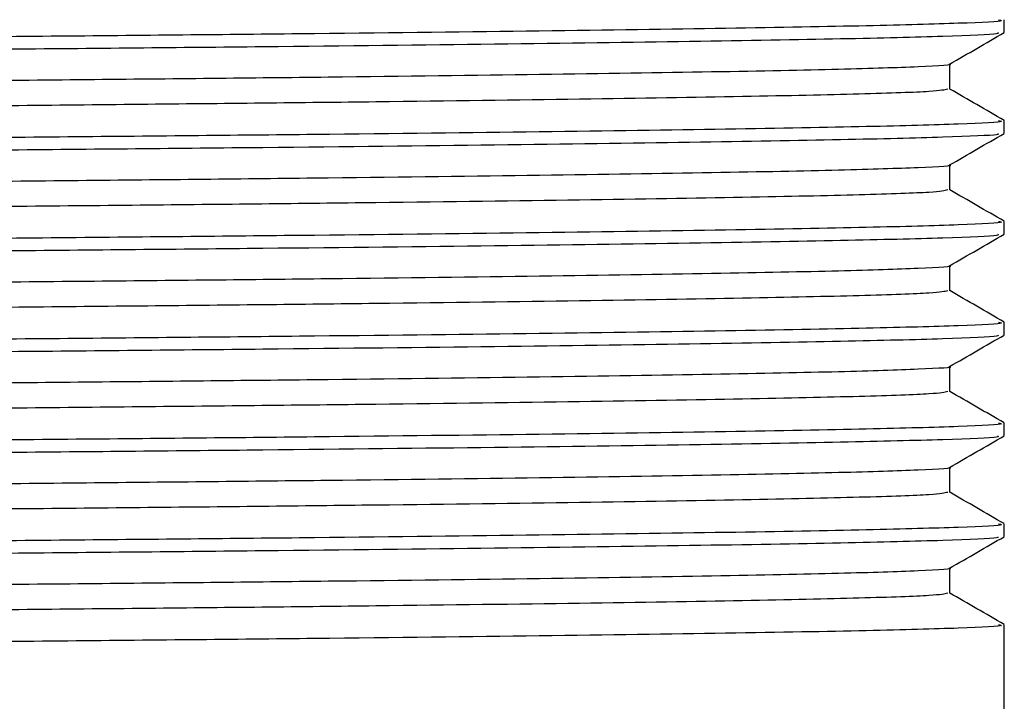
# Model space of a CAD drawing. Extents: x 1 to 30.3, y 6.7 to 19.9.
# Drawn here: x 24.5 to 24.6, y 9.1 to 9.2 of the extents above; entities that cross this region are included whole.
import ezdxf

# ---------------------------------------------------------------- set-up
doc = ezdxf.new("R2010")
doc.units = 0
doc.header["$MEASUREMENT"] = 0
doc.layers.get('0').update_dxf_attribs({"linetype": 'CONTINUOUS'})

msp = doc.modelspace()

# ---------------------------------------------------------------- linework, layer by layer
at = {"color": 7, "linetype": 'Continuous'}
for p, q in [((24.59825520808775, 9.16705956521968), (24.59825520808775, 9.16792750296311)), ((24.59449634037475, 9.163154502296747), (24.59449634037475, 9.164881051581062)), ((24.59825520808775, 9.160115120775234), (24.59825520808775, 9.160983058518665)), ((24.59449634037475, 9.156210057852304), (24.59449634037475, 9.157936607136616)), ((24.59825520808775, 9.15317067633079), (24.59825520808775, 9.15403861407422)), ((24.59449634037475, 9.14926561340786), (24.59449634037475, 9.150992162692173)), ((24.59825520808775, 9.146226231886345), (24.59825520808775, 9.147094169629778)), ((24.59449634037475, 9.142321168963415), (24.59449634037475, 9.144047718247728)), ((24.59825520808775, 9.1392817874419), (24.59825520808775, 9.140149725185331)), ((24.59449634037475, 9.13537672451897), (24.59449634037475, 9.137103273803284)), ((24.59825520808775, 9.132337342997456), (24.59825520808775, 9.133205280740889)), ((24.59449634037475, 9.128432280074527), (24.59449634037475, 9.13015882935884)), ((24.59825520808775, 9.116712315500868), (24.59825520808775, 9.126260836296442))]:
    msp.add_line(p, q, dxfattribs=at)
for points, knots in [([(24.59436146350676, 9.170099023614004), (24.59414075895618, 9.170042972364529), (24.59368190567649, 9.169926439653336), (24.58874289648051, 9.169755620231035), (24.58069171749372, 9.16958056830572), (24.56943654774737, 9.169397743373846), (24.55539464731557, 9.169215024106782), (24.53898201835615, 9.169040723700412), (24.52058577210467, 9.168864079258574), (24.50059272203274, 9.168681111979039), (24.47963670414221, 9.168498740994584), (24.45831025150947, 9.168325615953558), (24.43708198050073, 9.16814752652263), (24.4164387500498, 9.16796446523679), (24.39707203936213, 9.167782634380952), (24.3794723299581, 9.167610278232205), (24.36401266849963, 9.16743092938275), (24.3511082374342, 9.167247813642323), (24.34112977675291, 9.167066718043673), (24.33455525989337, 9.166894717107954), (24.33132336641654, 9.166750917846233), (24.33154942521194, 9.166665967866747), (24.33161387815605, 9.1666417472817)], [0, 0, 0, 0, 0.0477315815532724, 0.09923580045289808, 0.1506823931608736, 0.2027890848746695, 0.2548748552804093, 0.3062697336250365, 0.3578304065459263, 0.4099713692884104, 0.4620077558383131, 0.5133205315605176, 0.5649869992296696, 0.6171521055717462, 0.6691291021355976, 0.7203882844054712, 0.7721509639672403, 0.8243300583723581, 0.8762377273844569, 0.9274718863233811, 0.9793210857001098, 1, 1, 1, 1]), ([(24.59785469325903, 9.16792750296311), (24.59796534957067, 9.16790715536651), (24.59840651265102, 9.167826033844742), (24.59552482058833, 9.167685027744039), (24.58929263423298, 9.167512953731153), (24.57951136432605, 9.167333031939583), (24.56667893049489, 9.167149907949836), (24.55114627863729, 9.166969249717516), (24.53335387282628, 9.16679727897592), (24.51368367561164, 9.16661639566734), (24.49260041917224, 9.166433273781573), (24.4708235772729, 9.166253636018428), (24.44887310852168, 9.166081420692715), (24.42722852502278, 9.165899708042351), (24.40646364005556, 9.165716806140045), (24.38971524677396, 9.165560614374431), (24.37667914322047, 9.165432988991443), (24.36582165929147, 9.165313570385045), (24.35527623900099, 9.165181542210634), (24.34477697659096, 9.165025520862338), (24.33589377870044, 9.164859477945468), (24.32988889742173, 9.164687195306392), (24.32718353914069, 9.164549536451954), (24.32767382848897, 9.164472117831034), (24.32777918901008, 9.164455480989396)], [0, 0, 0, 0, 0.01731616779606138, 0.0690358625855575, 0.1200581082914916, 0.1716419792210716, 0.2235993476058854, 0.2752450959441937, 0.326256662400862, 0.3779218169281107, 0.4298779187001913, 0.4814399491269815, 0.5324693134880255, 0.5842059579125356, 0.6361506629394656, 0.6876192996519702, 0.7189541336489234, 0.7506107139451432, 0.7910210199128891, 0.8315036470138069, 0.8830432321488046, 0.9340814938789483, 0.985834470644039, 1, 1, 1, 1]), ([(24.59779353019366, 9.16704322811392), (24.59784337985687, 9.167015328942203), (24.5980016952388, 9.16692672517357), (24.59447317906188, 9.166779758907754), (24.58749073977492, 9.166607614350722), (24.57703810840582, 9.166426132097705), (24.56359191065948, 9.16624303538837), (24.5475460717335, 9.166064300480024), (24.52898243898299, 9.165888351624368), (24.50816741741567, 9.16569931007843), (24.48562633316343, 9.165506082422425), (24.46359522059144, 9.165329483957432), (24.44269688173573, 9.165162212874268), (24.42323308461513, 9.164996953251606), (24.4046019653253, 9.164831409818683), (24.38671961598248, 9.164664731675497), (24.3700525205961, 9.16449728637075), (24.35520501458959, 9.164315040153367), (24.34319967584827, 9.164132056892779), (24.33427317436046, 9.16395498142683), (24.32908376104935, 9.163781211680888), (24.3269001004912, 9.16365552844064), (24.32749039208949, 9.163591062916849), (24.32752414859027, 9.163587376382074)], [0, 0, 0, 0, 0.02381881584759455, 0.07564514350970541, 0.1269072061730959, 0.178869996100282, 0.231062670082188, 0.2827975857848291, 0.3340989766819183, 0.3890278520689702, 0.4440769559689214, 0.4984422363093458, 0.5450396356390415, 0.5922066891440101, 0.6394380323952512, 0.6862241861046389, 0.7375398730905618, 0.7895815959731319, 0.8417488390283461, 0.8933559435415702, 0.9447466405189541, 0.9968402733869968, 1, 1, 1, 1]), ([(24.59448177409648, 9.164872640830177), (24.59510830277712, 9.165234406585808), (24.59636136150413, 9.165957938885663), (24.59761442185696, 9.166681468820757), (24.59824095271624, 9.167043234182598)], [0, 0, 0, 0, 0.4999994550391927, 1, 1, 1, 1]), ([(24.59443188534604, 9.164872501915447), (24.59444523696009, 9.164870719828919), (24.59491408905319, 9.164808140503697), (24.59263797092612, 9.164684603139477), (24.58740921369474, 9.164511395928802), (24.57853343965901, 9.164333604153773), (24.5666828678383, 9.164150573863987), (24.55209608537055, 9.16396859159959), (24.53523324983285, 9.16379606317986), (24.5164670983979, 9.16361708387179), (24.50062368860377, 9.163473790707272), (24.48562109989182, 9.163342923548004), (24.47173753146917, 9.163225105724246), (24.45439007590419, 9.163085170067523), (24.43582994018816, 9.162927888732623), (24.41643810619075, 9.162756184788664), (24.39707223167768, 9.162574287113644), (24.3794721943309, 9.162401948677074), (24.36401302334875, 9.1622225949216), (24.3511069473785, 9.162039480993748), (24.34113452459432, 9.161858383116758), (24.33453770826833, 9.161686389420955), (24.33126344032476, 9.16153759515894), (24.33153121494329, 9.161447623245085), (24.33161822832432, 9.161418386865382)], [0, 0, 0, 0, 0.00152691896576937, 0.05361892205581711, 0.1049912990933616, 0.156674209617826, 0.2088766510590029, 0.2609117134386748, 0.312223313364166, 0.3640049223402786, 0.4162239061615596, 0.4340981360872612, 0.4763456490562781, 0.5181156902031536, 0.5603499051190157, 0.6125574354104567, 0.6645767029409555, 0.7158775724056909, 0.7676823486380254, 0.8199038783684812, 0.8718537619656966, 0.9231295877489343, 0.9750209541595902, 1, 1, 1, 1]), ([(24.59436146350676, 9.163154579169559), (24.59414075895618, 9.163098527920084), (24.59368190567649, 9.162981995208892), (24.58874289648051, 9.16281117578659), (24.58069171749372, 9.162636123861276), (24.56943654774737, 9.162453298929401), (24.55539464731557, 9.162270579662337), (24.53898201835615, 9.16209627925597), (24.52058577210467, 9.16191963481413), (24.50059272203274, 9.161736667534596), (24.47963670414221, 9.16155429655014), (24.45831025150947, 9.161381171509115), (24.43708198050073, 9.161203082078186), (24.4164387500498, 9.161020020792346), (24.39707203936213, 9.16083818993651), (24.3794723299581, 9.16066583378776), (24.36401266849963, 9.160486484938305), (24.3511082374342, 9.160303369197878), (24.34112977675291, 9.160122273599228), (24.33455525989337, 9.159950272663512), (24.33132336641654, 9.159806473401789), (24.33154942521194, 9.159721523422302), (24.33161387815605, 9.159697302837255)], [0, 0, 0, 0, 0.0477315815532724, 0.09923580045289808, 0.1506823931608735, 0.2027890848746695, 0.2548748552804093, 0.3062697336250365, 0.3578304065459263, 0.4099713692884105, 0.4620077558383131, 0.5133205315605176, 0.5649869992296696, 0.6171521055717462, 0.6691291021355976, 0.7203882844054712, 0.7721509639672403, 0.8243300583723581, 0.8762377273844569, 0.9274718863233811, 0.9793210857001098, 1, 1, 1, 1]), ([(24.59824186995331, 9.160998919188833), (24.59761533766978, 9.161360685426763), (24.59636682722855, 9.16208158830314), (24.59511831795215, 9.162802493590824), (24.59449634037475, 9.16316163143053)], [0, 0, 0, 0, 0.5018238236841409, 1, 1, 1, 1]), ([(24.59785469325903, 9.160983058518665), (24.59796534957067, 9.160962710922066), (24.59840651265102, 9.160881589400296), (24.59552482058833, 9.160740583299596), (24.58929263423298, 9.160568509286708), (24.57951136432605, 9.160388587495138), (24.56667893049489, 9.160205463505392), (24.55114627863729, 9.160024805273073), (24.53335387282628, 9.159852834531476), (24.51368367561164, 9.159671951222897), (24.49260041917224, 9.159488829337128), (24.4708235772729, 9.159309191573984), (24.44887310852168, 9.15913697624827), (24.42722852502278, 9.158955263597905), (24.40646364005556, 9.1587723616956), (24.38971524677396, 9.158616169929985), (24.37667914322047, 9.158488544546998), (24.36582165929147, 9.1583691259406), (24.35527623900099, 9.15823709776619), (24.34477697659096, 9.158081076417893), (24.33589377870044, 9.157915033501022), (24.32988889742173, 9.157742750861948), (24.32718353914069, 9.15760509200751), (24.32767382848897, 9.15752767338659), (24.32777918901008, 9.157511036544951)], [0, 0, 0, 0, 0.01731616779606237, 0.06903586258555836, 0.1200581082914923, 0.1716419792210723, 0.2235993476058859, 0.2752450959441941, 0.3262566624008623, 0.3779218169281108, 0.4298779187001913, 0.4814399491269813, 0.5324693134880252, 0.5842059579125353, 0.6361506629394651, 0.6876192996519696, 0.7189541336489227, 0.7506107139451424, 0.7910210199128882, 0.8315036470138059, 0.8830432321488035, 0.934081493878947, 0.9858344706440376, 1, 1, 1, 1]), ([(24.59779353019366, 9.160098783669477), (24.59784337985687, 9.160070884497758), (24.5980016952388, 9.159982280729126), (24.59447317906188, 9.159835314463312), (24.58749073977492, 9.159663169906278), (24.57703810840582, 9.15948168765326), (24.56359191065948, 9.159298590943925), (24.5475460717335, 9.159119856035577), (24.52898243898299, 9.158943907179923), (24.50816741741567, 9.158754865633986), (24.48562633316343, 9.15856163797798), (24.46359522059144, 9.158385039512988), (24.44269688173573, 9.158217768429823), (24.42323308461513, 9.158052508807163), (24.4046019653253, 9.157886965374239), (24.38671961598248, 9.157720287231053), (24.3700525205961, 9.157552841926305), (24.35520501458959, 9.157370595708922), (24.34319967584827, 9.157187612448334), (24.33427317436046, 9.157010536982384), (24.32908376104935, 9.156836767236443), (24.3269001004912, 9.156711083996194), (24.32749039208949, 9.156646618472402), (24.32752414859027, 9.156642931937627)], [0, 0, 0, 0, 0.02381881584759287, 0.0756451435097038, 0.1269072061730944, 0.1788699961002805, 0.2310626700821866, 0.2827975857848278, 0.3340989766819171, 0.389027852068969, 0.4440769559689203, 0.4984422363093448, 0.5450396356390405, 0.5922066891440092, 0.6394380323952504, 0.6862241861046381, 0.7375398730905611, 0.7895815959731314, 0.8417488390283456, 0.8933559435415698, 0.9447466405189537, 0.9968402733869964, 1, 1, 1, 1]), ([(24.59448177409648, 9.157928196385733), (24.59510830277712, 9.158289962141364), (24.59636136150412, 9.15901349444122), (24.59761442185696, 9.159737024376312), (24.59824095271624, 9.160098789738154)], [0, 0, 0, 0, 0.4999994550392348, 1, 1, 1, 1]), ([(24.59443188534604, 9.157928057471), (24.5944452369601, 9.157926275384476), (24.59491408905319, 9.15786369605925), (24.59263797092612, 9.15774015869503), (24.58740921369474, 9.157566951484359), (24.57853343965901, 9.157389159709329), (24.5666828678383, 9.157206129419542), (24.55209608537055, 9.157024147155145), (24.53523324983285, 9.156851618735416), (24.5164670983979, 9.156672639427343), (24.50062368860377, 9.156529346262827), (24.48562109989182, 9.15639847910356), (24.47173753146917, 9.156280661279801), (24.45439007590419, 9.156140725623079), (24.43582994018816, 9.155983444288179), (24.41643810619075, 9.15581174034422), (24.39707223167768, 9.1556298426692), (24.3794721943309, 9.155457504232631), (24.36401302334875, 9.155278150477157), (24.3511069473785, 9.155095036549303), (24.34113452459432, 9.154913938672314), (24.33453770826833, 9.15474194497651), (24.33126344032476, 9.154593150714497), (24.33153121494329, 9.154503178800642), (24.33161822832432, 9.154473942420937)], [0, 0, 0, 0, 0.001526918965769279, 0.05361892205581703, 0.1049912990933615, 0.156674209617826, 0.2088766510590029, 0.2609117134386748, 0.312223313364166, 0.3640049223402786, 0.4162239061615596, 0.4340981360872613, 0.4763456490562782, 0.5181156902031536, 0.5603499051190157, 0.6125574354104568, 0.6645767029409555, 0.715877572405691, 0.7676823486380254, 0.8199038783684813, 0.8718537619656967, 0.9231295877489344, 0.9750209541595903, 1, 1, 1, 1]), ([(24.59436146350676, 9.156210134725114), (24.59414075895618, 9.156154083475641), (24.59368190567649, 9.156037550764447), (24.58874289648051, 9.155866731342146), (24.58069171749372, 9.155691679416831), (24.56943654774737, 9.155508854484959), (24.55539464731557, 9.155326135217894), (24.53898201835615, 9.155151834811523), (24.52058577210467, 9.154975190369685), (24.50059272203274, 9.154792223090151), (24.47963670414221, 9.154609852105695), (24.45831025150947, 9.154436727064668), (24.43708198050073, 9.15425863763374), (24.4164387500498, 9.154075576347902), (24.39707203936213, 9.153893745492065), (24.3794723299581, 9.153721389343316), (24.36401266849963, 9.15354204049386), (24.3511082374342, 9.153358924753434), (24.34112977675291, 9.153177829154785), (24.33455525989337, 9.153005828219067), (24.33132336641654, 9.152862028957344), (24.33154942521194, 9.152777078977858), (24.33161387815605, 9.15275285839281)], [0, 0, 0, 0, 0.0477315815532724, 0.09923580045289808, 0.1506823931608735, 0.2027890848746695, 0.2548748552804093, 0.3062697336250365, 0.3578304065459263, 0.4099713692884105, 0.4620077558383131, 0.5133205315605176, 0.5649869992296696, 0.6171521055717462, 0.6691291021355976, 0.7203882844054712, 0.7721509639672403, 0.8243300583723581, 0.8762377273844569, 0.9274718863233811, 0.9793210857001098, 1, 1, 1, 1]), ([(24.59824186995331, 9.154054474744388), (24.59761533766978, 9.154416240982318), (24.59636682722855, 9.155137143858695), (24.59511831795215, 9.155858049146381), (24.59449634037475, 9.156217186986085)], [0, 0, 0, 0, 0.5018238236842039, 0.9999999999999999, 0.9999999999999999, 0.9999999999999999, 0.9999999999999999]), ([(24.59785469325903, 9.15403861407422), (24.59796534957067, 9.154018266477621), (24.59840651265102, 9.15393714495585), (24.59552482058833, 9.153796138855151), (24.58929263423298, 9.153624064842264), (24.57951136432605, 9.153444143050693), (24.56667893049489, 9.153261019060947), (24.55114627863729, 9.153080360828627), (24.53335387282628, 9.152908390087031), (24.51368367561164, 9.15272750677845), (24.49260041917224, 9.152544384892684), (24.4708235772729, 9.152364747129539), (24.44887310852168, 9.152192531803825), (24.42722852502278, 9.152010819153462), (24.40646364005556, 9.151827917251156), (24.38971524677396, 9.151671725485542), (24.37667914322047, 9.151544100102553), (24.36582165929147, 9.151424681496158), (24.35527623900099, 9.151292653321745), (24.34477697659096, 9.151136631973449), (24.33589377870044, 9.150970589056579), (24.32988889742173, 9.150798306417503), (24.32718353914069, 9.150660647563065), (24.32767382848897, 9.150583228942144), (24.32777918901008, 9.150566592100507)], [0, 0, 0, 0, 0.01731616779606035, 0.0690358625855565, 0.1200581082914906, 0.1716419792210708, 0.2235993476058846, 0.2752450959441929, 0.3262566624008613, 0.37792181692811, 0.4298779187001906, 0.4814399491269809, 0.532469313488025, 0.5842059579125352, 0.6361506629394652, 0.6876192996519698, 0.718954133648923, 0.7506107139451429, 0.7910210199128888, 0.8315036470138066, 0.8830432321488045, 0.9340814938789482, 0.985834470644039, 1, 1, 1, 1]), ([(24.59779353019366, 9.153154339225031), (24.59784337985687, 9.153126440053313), (24.5980016952388, 9.153037836284682), (24.59447317906188, 9.152890870018865), (24.58749073977492, 9.152718725461833), (24.57703810840582, 9.152537243208815), (24.56359191065948, 9.15235414649948), (24.5475460717335, 9.152175411591134), (24.52898243898299, 9.151999462735478), (24.50816741741567, 9.151810421189541), (24.48562633316343, 9.151617193533536), (24.46359522059144, 9.151440595068543), (24.44269688173573, 9.151273323985379), (24.42323308461513, 9.151108064362719), (24.4046019653253, 9.150942520929794), (24.38671961598248, 9.150775842786608), (24.3700525205961, 9.15060839748186), (24.35520501458959, 9.150426151264478), (24.34319967584827, 9.15024316800389), (24.33427317436046, 9.15006609253794), (24.32908376104935, 9.149892322791999), (24.3269001004912, 9.14976663955175), (24.32749039208949, 9.14970217402796), (24.32752414859027, 9.149698487493184)], [0, 0, 0, 0, 0.02381881584759447, 0.0756451435097052, 0.1269072061730955, 0.1788699961002814, 0.2310626700821873, 0.2827975857848282, 0.3340989766819173, 0.3890278520689689, 0.44407695596892, 0.4984422363093443, 0.5450396356390397, 0.5922066891440082, 0.6394380323952492, 0.6862241861046366, 0.7375398730905595, 0.7895815959731295, 0.8417488390283435, 0.8933559435415674, 0.9447466405189511, 0.9968402733869937, 1, 1, 1, 1]), ([(24.59448177409648, 9.150983751941288), (24.59510830277711, 9.15134551769692), (24.59636136150412, 9.152069049996774), (24.59761442185696, 9.152792579931868), (24.59824095271624, 9.153154345293709)], [0, 0, 0, 0, 0.499999455039193, 1, 1, 1, 1]), ([(24.59443188534604, 9.150983613026558), (24.5944452369601, 9.15098183094003), (24.5949140890532, 9.150919251614809), (24.59263797092611, 9.150795714250586), (24.58740921369474, 9.150622507039913), (24.57853343965901, 9.150444715264884), (24.5666828678383, 9.150261684975098), (24.55209608537055, 9.1500797027107), (24.53523324983285, 9.14990717429097), (24.5164670983979, 9.1497281949829), (24.50062368860377, 9.149584901818383), (24.48562109989182, 9.149454034659115), (24.47173753146917, 9.149336216835357), (24.45439007590419, 9.149196281178634), (24.43582994018816, 9.149038999843736), (24.41643810619075, 9.148867295899775), (24.39707223167768, 9.148685398224755), (24.3794721943309, 9.148513059788186), (24.36401302334875, 9.148333706032712), (24.3511069473785, 9.148150592104859), (24.34113452459432, 9.14796949422787), (24.33453770826833, 9.147797500532066), (24.33126344032476, 9.147648706270052), (24.33153121494329, 9.147558734356195), (24.33161822832432, 9.147529497976493)], [0, 0, 0, 0, 0.001526918965769384, 0.05361892205581716, 0.1049912990933616, 0.1566742096178261, 0.208876651059003, 0.2609117134386749, 0.3122233133641661, 0.3640049223402788, 0.4162239061615597, 0.4340981360872614, 0.4763456490562783, 0.5181156902031537, 0.5603499051190158, 0.6125574354104569, 0.6645767029409556, 0.7158775724056912, 0.7676823486380255, 0.8199038783684814, 0.8718537619656969, 0.9231295877489345, 0.9750209541595904, 1, 1, 1, 1]), ([(24.59436146350676, 9.14926569028067), (24.59414075895618, 9.149209639031197), (24.59368190567649, 9.149093106320002), (24.58874289648051, 9.148922286897701), (24.58069171749372, 9.148747234972387), (24.56943654774737, 9.148564410040514), (24.55539464731557, 9.14838169077345), (24.53898201835615, 9.14820739036708), (24.52058577210467, 9.148030745925242), (24.50059272203274, 9.147847778645707), (24.47963670414221, 9.14766540766125), (24.45831025150947, 9.147492282620226), (24.43708198050073, 9.147314193189297), (24.4164387500498, 9.147131131903457), (24.39707203936213, 9.14694930104762), (24.3794723299581, 9.146776944898871), (24.36401266849963, 9.146597596049416), (24.35110823743421, 9.146414480308989), (24.34112977675291, 9.146233384710339), (24.33455525989337, 9.146061383774622), (24.33132336641654, 9.145917584512901), (24.33154942521194, 9.145832634533415), (24.33161387815605, 9.145808413948368)], [0, 0, 0, 0, 0.04773158155327241, 0.0992358004528981, 0.1506823931608735, 0.2027890848746696, 0.2548748552804094, 0.3062697336250366, 0.3578304065459264, 0.4099713692884105, 0.4620077558383132, 0.5133205315605177, 0.5649869992296697, 0.6171521055717463, 0.6691291021355977, 0.7203882844054713, 0.7721509639672404, 0.8243300583723582, 0.8762377273844569, 0.9274718863233811, 0.9793210857001098, 1, 1, 1, 1]), ([(24.59824186995331, 9.147110030299944), (24.59761533766978, 9.147471796537873), (24.59636682722855, 9.14819269941425), (24.59511831795215, 9.148913604701935), (24.59449634037475, 9.14927274254164)], [0, 0, 0, 0, 0.5018238236841077, 1, 1, 1, 1]), ([(24.59785469325903, 9.147094169629778), (24.59796534957067, 9.147073822033176), (24.59840651265102, 9.146992700511408), (24.59552482058833, 9.146851694410707), (24.58929263423298, 9.14667962039782), (24.57951136432605, 9.146499698606249), (24.56667893049489, 9.146316574616502), (24.55114627863729, 9.146135916384184), (24.53335387282628, 9.145963945642587), (24.51368367561164, 9.145783062334008), (24.49260041917224, 9.14559994044824), (24.4708235772729, 9.145420302685094), (24.44887310852168, 9.14524808735938), (24.42722852502278, 9.145066374709018), (24.40646364005556, 9.144883472806711), (24.38971524677396, 9.144727281041098), (24.37667914322047, 9.144599655658109), (24.36582165929147, 9.144480237051711), (24.35527623900099, 9.1443482088773), (24.34477697659096, 9.144192187529004), (24.33589377870044, 9.144026144612134), (24.32988889742173, 9.143853861973058), (24.32718353914069, 9.14371620311862), (24.32767382848897, 9.1436387844977), (24.32777918901008, 9.143622147656062)], [0, 0, 0, 0, 0.01731616779605935, 0.06903586258555564, 0.1200581082914899, 0.1716419792210702, 0.2235993476058841, 0.2752450959441926, 0.3262566624008611, 0.3779218169281099, 0.4298779187001907, 0.4814399491269811, 0.5324693134880253, 0.5842059579125356, 0.6361506629394659, 0.6876192996519706, 0.7189541336489236, 0.7506107139451438, 0.7910210199128898, 0.8315036470138079, 0.8830432321488058, 0.9340814938789496, 0.9858344706440405, 1, 1, 1, 1]), ([(24.59779353019366, 9.146209894780588), (24.59784337985687, 9.146181995608869), (24.5980016952388, 9.146093391840237), (24.59447317906188, 9.145946425574422), (24.58749073977492, 9.145774281017388), (24.57703810840582, 9.14559279876437), (24.56359191065948, 9.145409702055035), (24.5475460717335, 9.14523096714669), (24.52898243898299, 9.145055018291036), (24.50816741741567, 9.144865976745097), (24.48562633316343, 9.144672749089091), (24.46359522059144, 9.1444961506241), (24.44269688173573, 9.144328879540934), (24.42323308461513, 9.144163619918274), (24.4046019653253, 9.14399807648535), (24.38671961598248, 9.143831398342163), (24.3700525205961, 9.143663953037416), (24.35520501458959, 9.143481706820033), (24.34319967584827, 9.143298723559445), (24.33427317436046, 9.143121648093494), (24.32908376104935, 9.142947878347554), (24.3269001004912, 9.142822195107305), (24.32749039208949, 9.142757729583513), (24.32752414859027, 9.14275404304874)], [0, 0, 0, 0, 0.02381881584759279, 0.0756451435097036, 0.126907206173094, 0.17886999610028, 0.2310626700821859, 0.2827975857848269, 0.3340989766819161, 0.3890278520689678, 0.4440769559689189, 0.4984422363093433, 0.5450396356390388, 0.5922066891440072, 0.6394380323952485, 0.686224186104636, 0.7375398730905589, 0.7895815959731289, 0.841748839028343, 0.893355943541567, 0.9447466405189509, 0.9968402733869935, 1, 1, 1, 1]), ([(24.59448177409648, 9.144039307496845), (24.59510830277712, 9.144401073252475), (24.59636136150412, 9.145124605552331), (24.59761442185696, 9.145848135487423), (24.59824095271624, 9.146209900849264)], [0, 0, 0, 0, 0.4999994550392349, 0.9999999999999999, 0.9999999999999999, 0.9999999999999999, 0.9999999999999999]), ([(24.59443188534604, 9.144039168582111), (24.5944452369601, 9.144037386495587), (24.59491408905319, 9.14397480717036), (24.59263797092612, 9.143851269806143), (24.58740921369474, 9.14367806259547), (24.57853343965901, 9.14350027082044), (24.5666828678383, 9.143317240530653), (24.55209608537055, 9.143135258266256), (24.53523324983285, 9.142962729846527), (24.5164670983979, 9.142783750538456), (24.50062368860377, 9.14264045737394), (24.48562109989182, 9.14250959021467), (24.47173753146917, 9.142391772390914), (24.45439007590419, 9.14225183673419), (24.43582994018816, 9.14209455539929), (24.41643810619075, 9.14192285145533), (24.39707223167768, 9.14174095378031), (24.3794721943309, 9.141568615343742), (24.36401302334875, 9.141389261588268), (24.3511069473785, 9.141206147660414), (24.34113452459432, 9.141025049783426), (24.33453770826833, 9.140853056087623), (24.33126344032476, 9.140704261825608), (24.33153121494329, 9.140614289911753), (24.33161822832432, 9.140585053532048)], [0, 0, 0, 0, 0.001526918965769293, 0.05361892205581708, 0.1049912990933616, 0.1566742096178261, 0.208876651059003, 0.2609117134386748, 0.3122233133641661, 0.3640049223402788, 0.4162239061615597, 0.4340981360872614, 0.4763456490562783, 0.5181156902031537, 0.560349905119016, 0.6125574354104569, 0.6645767029409556, 0.7158775724056912, 0.7676823486380256, 0.8199038783684816, 0.871853761965697, 0.9231295877489346, 0.9750209541595904, 1, 1, 1, 1]), ([(24.59436146350676, 9.142321245836225), (24.59414075895618, 9.142265194586752), (24.59368190567649, 9.14214866187556), (24.58874289648051, 9.141977842453256), (24.58069171749372, 9.141802790527942), (24.56943654774737, 9.14161996559607), (24.55539464731557, 9.141437246329005), (24.53898201835615, 9.141262945922636), (24.52058577210467, 9.141086301480795), (24.50059272203274, 9.140903334201262), (24.47963670414221, 9.140720963216806), (24.45831025150947, 9.140547838175781), (24.43708198050073, 9.14036974874485), (24.4164387500498, 9.140186687459014), (24.39707203936213, 9.140004856603175), (24.3794723299581, 9.139832500454427), (24.36401266849963, 9.139653151604971), (24.35110823743421, 9.139470035864544), (24.34112977675291, 9.139288940265896), (24.33455525989337, 9.139116939330178), (24.33132336641654, 9.138973140068455), (24.33154942521194, 9.138888190088968), (24.33161387815605, 9.138863969503921)], [0, 0, 0, 0, 0.04773158155327241, 0.0992358004528981, 0.1506823931608735, 0.2027890848746696, 0.2548748552804094, 0.3062697336250366, 0.3578304065459264, 0.4099713692884105, 0.4620077558383132, 0.5133205315605177, 0.5649869992296697, 0.6171521055717463, 0.6691291021355977, 0.7203882844054713, 0.7721509639672404, 0.8243300583723582, 0.8762377273844569, 0.9274718863233811, 0.9793210857001098, 1, 1, 1, 1]), ([(24.59824186995331, 9.140165585855499), (24.59761533766978, 9.140527352093427), (24.59636682722855, 9.141248254969806), (24.59511831795215, 9.141969160257492), (24.59449634037475, 9.142328298097196)], [0, 0, 0, 0, 0.5018238236841077, 1, 1, 1, 1]), ([(24.59785469325903, 9.140149725185331), (24.59796534957067, 9.140129377588732), (24.59840651265102, 9.140048256066963), (24.59552482058833, 9.139907249966262), (24.58929263423298, 9.139735175953374), (24.57951136432605, 9.139555254161804), (24.56667893049489, 9.13937213017206), (24.55114627863729, 9.139191471939737), (24.53335387282628, 9.139019501198144), (24.51368367561164, 9.138838617889563), (24.49260041917224, 9.138655496003794), (24.4708235772729, 9.13847585824065), (24.44887310852168, 9.138303642914936), (24.42722852502278, 9.138121930264573), (24.40646364005556, 9.137939028362268), (24.38971524677396, 9.137782836596653), (24.37667914322047, 9.137655211213664), (24.36582165929147, 9.137535792607268), (24.35527623900099, 9.137403764432856), (24.34477697659096, 9.13724774308456), (24.33589377870044, 9.13708170016769), (24.32988889742173, 9.136909417528614), (24.32718353914069, 9.136771758674175), (24.32767382848897, 9.136694340053255), (24.32777918901008, 9.136677703211618)], [0, 0, 0, 0, 0.01731616779606035, 0.0690358625855565, 0.1200581082914906, 0.1716419792210708, 0.2235993476058846, 0.2752450959441929, 0.3262566624008613, 0.37792181692811, 0.4298779187001906, 0.4814399491269809, 0.5324693134880247, 0.5842059579125352, 0.6361506629394652, 0.6876192996519698, 0.7189541336489227, 0.7506107139451429, 0.7910210199128888, 0.8315036470138066, 0.8830432321488045, 0.9340814938789482, 0.985834470644039, 1, 1, 1, 1]), ([(24.59779353019366, 9.139265450336142), (24.59784337985687, 9.139237551164426), (24.5980016952388, 9.139148947395793), (24.59447317906188, 9.139001981129978), (24.58749073977492, 9.138829836572944), (24.57703810840582, 9.138648354319928), (24.56359191065948, 9.13846525761059), (24.5475460717335, 9.138286522702245), (24.52898243898299, 9.138110573846589), (24.50816741741567, 9.137921532300652), (24.48562633316343, 9.137728304644648), (24.46359522059144, 9.137551706179654), (24.44269688173573, 9.13738443509649), (24.42323308461513, 9.13721917547383), (24.4046019653253, 9.137053632040905), (24.38671961598248, 9.136886953897719), (24.3700525205961, 9.136719508592973), (24.35520501458959, 9.136537262375588), (24.34319967584827, 9.136354279115002), (24.33427317436046, 9.136177203649051), (24.32908376104935, 9.13600343390311), (24.3269001004912, 9.135877750662862), (24.32749039208949, 9.13581328513907), (24.32752414859027, 9.135809598604295)], [0, 0, 0, 0, 0.02381881584759446, 0.07564514350970519, 0.1269072061730955, 0.1788699961002814, 0.2310626700821872, 0.2827975857848281, 0.3340989766819172, 0.3890278520689688, 0.4440769559689199, 0.4984422363093441, 0.5450396356390396, 0.592206689144008, 0.6394380323952492, 0.6862241861046366, 0.7375398730905595, 0.7895815959731294, 0.8417488390283434, 0.8933559435415673, 0.944746640518951, 0.9968402733869937, 1, 1, 1, 1]), ([(24.59448177409648, 9.1370948630524), (24.59510830277712, 9.137456628808032), (24.59636136150413, 9.138180161107886), (24.59761442185696, 9.138903691042978), (24.59824095271624, 9.13926545640482)], [0, 0, 0, 0, 0.499999455039193, 0.9999999999999999, 0.9999999999999999, 0.9999999999999999, 0.9999999999999999]), ([(24.59443188534604, 9.137094724137668), (24.5944452369601, 9.137092942051142), (24.5949140890532, 9.137030362725922), (24.59263797092611, 9.136906825361697), (24.58740921369474, 9.136733618151025), (24.57853343965901, 9.136555826375997), (24.5666828678383, 9.136372796086208), (24.55209608537055, 9.13619081382181), (24.53523324983285, 9.136018285402082), (24.5164670983979, 9.135839306094011), (24.50062368860377, 9.135696012929493), (24.48562109989182, 9.135565145770228), (24.47173753146917, 9.13544732794647), (24.45439007590419, 9.135307392289745), (24.43582994018816, 9.135150110954847), (24.41643810619075, 9.134978407010887), (24.39707223167768, 9.134796509335866), (24.3794721943309, 9.134624170899297), (24.36401302334875, 9.134444817143823), (24.3511069473785, 9.13426170321597), (24.34113452459432, 9.134080605338982), (24.33453770826833, 9.133908611643177), (24.33126344032476, 9.133759817381163), (24.33153121494329, 9.133669845467308), (24.33161822832432, 9.133640609087603)], [0, 0, 0, 0, 0.001526918965769384, 0.05361892205581716, 0.1049912990933616, 0.1566742096178261, 0.208876651059003, 0.2609117134386749, 0.3122233133641661, 0.3640049223402788, 0.4162239061615597, 0.4340981360872614, 0.4763456490562783, 0.5181156902031537, 0.5603499051190158, 0.6125574354104569, 0.6645767029409556, 0.7158775724056912, 0.7676823486380255, 0.8199038783684814, 0.8718537619656969, 0.9231295877489345, 0.9750209541595904, 1, 1, 1, 1]), ([(24.59436146350676, 9.135376801391782), (24.59414075895618, 9.135320750142307), (24.59368190567649, 9.135204217431113), (24.58874289648051, 9.135033398008812), (24.58069171749372, 9.134858346083497), (24.56943654774737, 9.134675521151625), (24.55539464731557, 9.13449280188456), (24.53898201835615, 9.134318501478191), (24.52058577210467, 9.134141857036353), (24.50059272203274, 9.133958889756817), (24.47963670414221, 9.133776518772361), (24.45831025150947, 9.133603393731336), (24.43708198050073, 9.133425304300408), (24.4164387500498, 9.133242243014568), (24.39707203936213, 9.13306041215873), (24.3794723299581, 9.132888056009984), (24.36401266849963, 9.132708707160527), (24.35110823743421, 9.1325255914201), (24.34112977675291, 9.132344495821451), (24.33455525989337, 9.132172494885733), (24.33132336641654, 9.132028695624012), (24.33154942521194, 9.131943745644525), (24.33161387815605, 9.131919525059478)], [0, 0, 0, 0, 0.04773158155327241, 0.0992358004528981, 0.1506823931608735, 0.2027890848746696, 0.2548748552804094, 0.3062697336250366, 0.3578304065459264, 0.4099713692884105, 0.4620077558383132, 0.5133205315605177, 0.5649869992296697, 0.6171521055717463, 0.6691291021355977, 0.7203882844054713, 0.7721509639672404, 0.8243300583723582, 0.8762377273844569, 0.9274718863233811, 0.9793210857001098, 1, 1, 1, 1]), ([(24.59824186995331, 9.133221141411054), (24.59761533766978, 9.133582907648984), (24.59636682722855, 9.134303810525362), (24.59511831795215, 9.135024715813046), (24.59449634037475, 9.135383853652751)], [0, 0, 0, 0, 0.5018238236840683, 1, 1, 1, 1]), ([(24.59785469325903, 9.133205280740889), (24.59796534957067, 9.133184933144287), (24.59840651265102, 9.133103811622519), (24.59552482058833, 9.132962805521817), (24.58929263423298, 9.13279073150893), (24.57951136432605, 9.13261080971736), (24.56667893049489, 9.132427685727615), (24.55114627863729, 9.132247027495294), (24.53335387282628, 9.132075056753697), (24.51368367561164, 9.131894173445119), (24.49260041917224, 9.131711051559352), (24.4708235772729, 9.131531413796207), (24.44887310852168, 9.131359198470493), (24.42722852502278, 9.131177485820128), (24.40646364005556, 9.130994583917822), (24.38971524677396, 9.130838392152208), (24.37667914322047, 9.13071076676922), (24.36582165929147, 9.130591348162824), (24.35527623900099, 9.130459319988411), (24.34477697659096, 9.130303298640115), (24.33589377870044, 9.130137255723245), (24.32988889742173, 9.129964973084169), (24.32718353914069, 9.129827314229733), (24.32767382848897, 9.12974989560881), (24.32777918901008, 9.129733258767173)], [0, 0, 0, 0, 0.01731616779605935, 0.06903586258555564, 0.1200581082914899, 0.1716419792210702, 0.2235993476058841, 0.2752450959441926, 0.3262566624008611, 0.3779218169281099, 0.4298779187001907, 0.4814399491269811, 0.5324693134880251, 0.5842059579125356, 0.6361506629394659, 0.6876192996519706, 0.7189541336489236, 0.7506107139451438, 0.7910210199128898, 0.8315036470138079, 0.8830432321488058, 0.9340814938789496, 0.9858344706440405, 1, 1, 1, 1]), ([(24.59779353019366, 9.132321005891699), (24.59784337985687, 9.13229310671998), (24.5980016952388, 9.132204502951348), (24.5944731790619, 9.132057536685533), (24.58749073977485, 9.131885392128503), (24.5770381084061, 9.13170390987547), (24.56359191065843, 9.131520813166187), (24.54754607173737, 9.131342078257653), (24.52898243896827, 9.13116612940271), (24.508167417475, 9.130977087853934), (24.48562633294313, 9.130783860208641), (24.46359522135315, 9.13060726170604), (24.44269687932811, 9.130439990744254), (24.42323309377578, 9.130274730678549), (24.404601931223, 9.130109188902516), (24.38671974706142, 9.129942504433195), (24.3700519749378, 9.129775085046221), (24.35520707886185, 9.129592738873374), (24.34319199155086, 9.12941012896479), (24.33689120952281, 9.129283658198162), (24.33432460413452, 9.129219219009864), (24.33404963817278, 9.129212315500869)], [0, 0, 0, 0, 0.02647864607110222, 0.08409238287946225, 0.1410788436180533, 0.1988442813355647, 0.2568652740966712, 0.3143773910370683, 0.3714075717652414, 0.4324703155961613, 0.4936667137724987, 0.5541029262988165, 0.6059038240671881, 0.6583379888873935, 0.7108436226441092, 0.762854352859493, 0.819900426110571, 0.8777536111704496, 0.9357463331513695, 0.9931163663177387, 0.9999999999999999, 0.9999999999999999, 0.9999999999999999, 0.9999999999999999]), ([(24.59448177409648, 9.130150418607956), (24.59510830277712, 9.130512184363587), (24.59636136150413, 9.131235716663442), (24.59761442185696, 9.131959246598534), (24.59824095271624, 9.132321011960377)], [0, 0, 0, 0, 0.499999455039193, 0.9999999999999999, 0.9999999999999999, 0.9999999999999999, 0.9999999999999999]), ([(24.59443188534604, 9.130150279693224), (24.5944452369601, 9.130148497606697), (24.59491408905319, 9.130085918281475), (24.59263797092613, 9.129962380917254), (24.5874092136947, 9.12978917370658), (24.57853343965917, 9.12961138193155), (24.56668286783769, 9.129428351641765), (24.55209608537276, 9.129246369377368), (24.53523324982467, 9.12907384095764), (24.51646709842887, 9.128894861649558), (24.5006236885196, 9.128751568485074), (24.48562110003829, 9.128620701325742), (24.4717375299759, 9.128502883502438), (24.45439008129932, 9.128362947843808), (24.43582991779876, 9.1282056665166), (24.41643821177059, 9.128033962537213), (24.3970718442541, 9.127852064998674), (24.37947362335897, 9.127679726059247), (24.36400761107001, 9.12750037419769), (24.35112727639581, 9.127317253143733), (24.3425668989919, 9.127163292148442), (24.3389064694688, 9.127073592526422), (24.33762446065519, 9.127042176621464)], [0, 0, 0, 0, 0.001696848833294929, 0.05958613873599098, 0.1166757158477835, 0.1741103855262361, 0.2321224043958686, 0.2899484166917404, 0.346970452844261, 0.4045148050640152, 0.4625452073050045, 0.4824086492265549, 0.52935786179002, 0.5757764649875036, 0.622710899565701, 0.6807285736205968, 0.7385370332682978, 0.7955471447737205, 0.8531172425193158, 0.9111504740021378, 0.9688818280215242, 1, 1, 1, 1]), ([(24.59436146350676, 9.128432356947338), (24.59414075895616, 9.128376305697863), (24.59368190567644, 9.12825977298667), (24.58874289648069, 9.128088953564369), (24.58069171749304, 9.127913901639053), (24.56943654774998, 9.12773107670718), (24.5553946473059, 9.12754835744012), (24.53898201839176, 9.127374057033737), (24.52058577197061, 9.127197412591944), (24.50059272253886, 9.127014445312234), (24.47963670226934, 9.126832074328432), (24.45831025841131, 9.126658949285), (24.43708195442676, 9.12648085986311), (24.41643884823594, 9.12629779854321), (24.39707167664772, 9.12611596781371), (24.37947366848562, 9.125943611198634), (24.364007598804, 9.12576426410574), (24.35112727972553, 9.12558114175596), (24.34256689858893, 9.125427181070812), (24.33890646936428, 9.125337481423996), (24.33762446065519, 9.125306065510351)], [0, 0, 0, 0, 0.05278776030445187, 0.1097477912413498, 0.1666440916775371, 0.2242704150243959, 0.2818736008811697, 0.3387127088814921, 0.3957351739813851, 0.4533993986671248, 0.5109479694648535, 0.5676962777595769, 0.624835744384058, 0.6825266701868925, 0.740009559851792, 0.7966985975708614, 0.8539444677579446, 0.9116508633712257, 0.969057081657023, 1, 1, 1, 1]), ([(24.59824186995331, 9.126276696966611), (24.59761533766978, 9.12663846320454), (24.59636682722855, 9.127359366080917), (24.59511831795215, 9.128080271368603), (24.59449634037475, 9.128439409208308)], [0, 0, 0, 0, 0.5018238236840683, 1, 1, 1, 1]), ([(24.59785469325903, 9.126260836296442), (24.59796534957067, 9.126240488699843), (24.59840651265102, 9.126159367178074), (24.59552482058834, 9.126018361077373), (24.58929263423296, 9.125846287064487), (24.57951136432614, 9.125666365272917), (24.56667893049456, 9.125483241283167), (24.5511462786385, 9.125302583050864), (24.5333538728218, 9.125130612309201), (24.51368367562865, 9.124949729000875), (24.49260041910858, 9.124766607114157), (24.47082357750742, 9.124586969354521), (24.44887310765123, 9.124414754015802), (24.42722852832835, 9.124233041414593), (24.40646362771716, 9.124050139328146), (24.38971528481664, 9.123893948155555), (24.37667906101608, 9.123766321357168), (24.36582201153253, 9.123646907864517), (24.35527451084214, 9.123514855202261), (24.34478412890734, 9.123358938383715), (24.33798324889959, 9.123232038725817), (24.33483109536052, 9.123155020408287), (24.33404963817278, 9.123135926630946)], [0, 0, 0, 0, 0.01923949543214419, 0.07670375908294988, 0.1333931071395328, 0.190706460810532, 0.2484347967494621, 0.3058169006275858, 0.3624943832778105, 0.4198980488136789, 0.4776249774556726, 0.5349140647729028, 0.5916113221622018, 0.6490944180644198, 0.7068086841110374, 0.7639940043615266, 0.7988092361525082, 0.8339819509921625, 0.8788806783684865, 0.9238597596734452, 0.9811239086732603, 1, 1, 1, 1])]:
    msp.add_open_spline(points, degree=3, knots=knots, dxfattribs=at)

doc.saveas('drawing.dxf')
